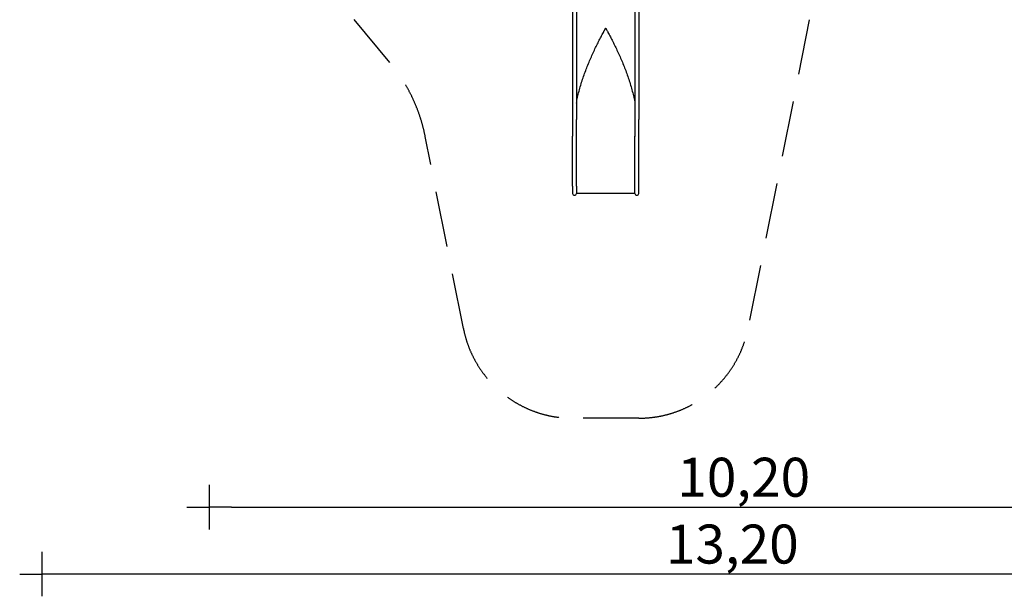
# Model space of a CAD drawing. Extents: x -825 to 14192, y -15880 to -2264.
# Drawn here: x -825 to 8016, y -15880 to -10704 of the extents above; entities that cross this region are included whole.
import ezdxf

# ---------------------------------------------------------------- set-up
doc = ezdxf.new("R2010")
doc.units = 0
doc.header["$MEASUREMENT"] = 0
doc.linetypes.add('VERDECKT', pattern=[0.375, 0.25, -0.125])
doc.layers.get('Defpoints').update_dxf_attribs({"linetype": 'CONTINUOUS'})
for name, color, linetype in [('B', 3, 'CONTINUOUS'), ('PV-ADBB', 7, 'CONTINUOUS'), ('SICHERHEIT', 3, 'VERDECKT')]:
    doc.layers.add(name, color=color, linetype=linetype)
doc.styles.add('KATALOG', font='swissl.ttf')
doc.dimstyles.new('KATALOG', dxfattribs={"dimscale": 200, "dimtxt": 1.75, "dimasz": 1, "dimexe": 0, "dimexo": 0, "dimgap": 0.3, "dimtad": 1, "dimlfac": 0.001, "dimrnd": 0.05, "dimzin": 0, "dimtxsty": 'KATALOG', "dimblk1": 'KATPFEIL', "dimblk2": 'KATPFEIL', "dimsah": 1, "dimcen": 1, "dimse1": 1, "dimse2": 1, "dimclrd": 256, "dimclre": 256, "dimclrt": 3, "dimadec": 0, "dimazin": 0, "dimtfac": 1, "dimtmove": 0, "dimatfit": 3, "dimldrblk": 'KATPFEIL', "dimfxl": 0, "dimtvp": 1, "dimtolj": 1, "dimtzin": 0, "dimarcsym": 0})

# ---------------------------------------------------------------- blocks, each defined once
blk = doc.blocks.new('KATPFEIL')
at = {"layer": 'B', "ltscale": 1000}
for p, q in [((0, -1), (0, 1)), ((-1, 0), (0, 0)), ((1, 0), (0, 0))]:
    blk.add_line(p, q, dxfattribs=at)
blk = doc.blocks.new('*D1')
at = {"layer": 'B', "lineweight": -2, "ltscale": 100}
blk.add_line((12392.4, -15680), (-424.6, -15680), dxfattribs=at)
at = {"layer": 'Defpoints', "color": 0, "ltscale": 100}
for p in [(12592.4, -5026.3, 2888.1), (-624.6, -6634.8, 2888.1), (-624.6, -15680)]:
    blk.add_point(p, dxfattribs=at)
at = {"layer": 'B', "lineweight": -2, "ltscale": 100, "xscale": 200, "yscale": 200, "zscale": 200, "rotation": 180}
blk.add_blockref('KATPFEIL', (-624.6, -15680), dxfattribs=at)
at = {"layer": 'B', "lineweight": -2, "ltscale": 100, "xscale": 200, "yscale": 200, "zscale": 200}
blk.add_blockref('KATPFEIL', (12592.4, -15680), dxfattribs=at)
at = {"layer": 'B', "color": 3, "ltscale": 100, "insert": (5573.6, -15411.1), "char_height": 350, "attachment_point": 5, "style": 'KATALOG'}
blk.add_mtext('\\A1;13,20', dxfattribs=at)
blk = doc.blocks.new('*D2')
at = {"layer": 'B', "lineweight": -2, "ltscale": 100}
blk.add_line((1075.9, -15080), (10877.9, -15080), dxfattribs=at)
at = {"layer": 'Defpoints', "color": 0, "ltscale": 100}
for p in [(11077.9, -5002.9, 2888.1), (875.9, -6655.4, 2888.1), (11077.9, -15080)]:
    blk.add_point(p, dxfattribs=at)
at = {"layer": 'B', "lineweight": -2, "ltscale": 100, "xscale": 200, "yscale": 200, "zscale": 200, "rotation": 180}
blk.add_blockref('KATPFEIL', (875.9, -15080), dxfattribs=at)
at = {"layer": 'B', "lineweight": -2, "ltscale": 100, "xscale": 200, "yscale": 200, "zscale": 200}
blk.add_blockref('KATPFEIL', (11077.9, -15080), dxfattribs=at)
at = {"layer": 'B', "color": 3, "ltscale": 100, "insert": (5676.4, -14811.1), "char_height": 350, "attachment_point": 5, "style": 'KATALOG'}
blk.add_mtext('\\A1;10,20', dxfattribs=at)
blk = doc.blocks.new('*D4')
at = {"layer": 'B', "lineweight": -2, "ltscale": 100}
blk.add_line((13384, -4163.7), (13384, -12080), dxfattribs=at)
at = {"layer": 'Defpoints', "color": 0, "ltscale": 100}
for p in [(10477.9, -3963.7, 2888.1), (4716.9, -12280, 2888.1), (13384, -12280)]:
    blk.add_point(p, dxfattribs=at)
at = {"layer": 'B', "lineweight": -2, "ltscale": 100, "xscale": 200, "yscale": 200, "zscale": 200}
for p, rotation in [((13384, -3963.7), 90), ((13384, -12280), 270)]:
    blk.add_blockref('KATPFEIL', p, dxfattribs=dict(at, rotation=rotation))
at = {"layer": 'B', "color": 3, "ltscale": 100, "insert": (13115.1, -8121.8), "char_height": 350, "attachment_point": 5, "rotation": 90, "style": 'KATALOG'}
blk.add_mtext('\\A1;8,30', dxfattribs=at)
blk = doc.blocks.new('*D5')
at = {"layer": 'B', "lineweight": -2, "ltscale": 100}
blk.add_line((13992.4, -2663.7), (13992.4, -14081.2), dxfattribs=at)
at = {"layer": 'Defpoints', "color": 0, "ltscale": 100}
for p in [(10433, -2463.7, 2888.1), (5733.9, -14281.2, 2888.1), (13992.4, -14281.2)]:
    blk.add_point(p, dxfattribs=at)
at = {"layer": 'B', "lineweight": -2, "ltscale": 100, "xscale": 200, "yscale": 200, "zscale": 200}
for p, rotation in [((13992.4, -2463.7), 90), ((13992.4, -14281.2), 270)]:
    blk.add_blockref('KATPFEIL', p, dxfattribs=dict(at, rotation=rotation))
at = {"layer": 'B', "color": 3, "ltscale": 100, "insert": (13723.5, -8372.4), "char_height": 350, "attachment_point": 5, "rotation": 90, "style": 'KATALOG'}
blk.add_mtext('\\A1;11,80', dxfattribs=at)

msp = doc.modelspace()

# ---------------------------------------------------------------- linework, layer by layer
at = {"layer": 'PV-ADBB'}
for p, q in [((4139.93, -8854.045), (4139.93, -11600.609)), ((4173.93, -8854.045), (4173.93, -11600.609)), ((4699.93, -8854.045), (4699.93, -11600.609)), ((4733.93, -8854.045), (4733.93, -11600.609)), ((4435.893, -10780.087), (4437.966, -10780.087)), ((4139.93, -11600.609), (4139.93, -11750.798)), ((4173.884, -11750.908), (4173.93, -11600.609)), ((4699.93, -11600.609), (4699.93, -11750.988)), ((4733.93, -11750.798), (4733.93, -11600.609)), ((4139.93, -12199.087), (4139.93, -11750.799)), ((4173.884, -12199.196), (4173.884, -11750.908)), ((4699.976, -12199.196), (4699.976, -11750.908)), ((4733.93, -12199.087), (4733.93, -11750.799)), ((4139.93, -12199.087), (4139.93, -12262.985)), ((4173.884, -12199.196), (4173.884, -12264.236)), ((4699.976, -12264.236), (4699.976, -12199.196)), ((4733.93, -12262.985), (4733.93, -12199.087)), ((4699.976, -12264.236), (4173.884, -12264.236))]:
    msp.add_line(p, q, dxfattribs=at)
for centre, start, end in [((4156.93, -12262.985), 180, 355.7832695), ((4716.93, -12262.985), 184.2167305, 0)]:
    msp.add_arc(centre, 17, start, end, dxfattribs=at)
for start_param, end_param in [(4.71610818, 4.71610948), (4.70866848, 4.70866978)]:
    msp.add_ellipse((4436.93, -10943.931), major_axis=(-278.75, 0), ratio=0.58778525, start_param=start_param, end_param=end_param, dxfattribs=at)
for points, knots in [([(4173.93, -11454.009), (4177.084, -11436.101), (4180.642, -11418.274), (4188.594, -11382.181), (4193.015, -11363.923), (4202.498, -11327.662), (4207.56, -11309.659), (4218.229, -11273.958), (4223.835, -11256.258), (4235.5, -11221.208), (4241.559, -11203.857), (4254.042, -11169.55), (4260.466, -11152.595), (4273.599, -11119.125), (4280.363, -11102.47), (4294.179, -11069.476), (4301.231, -11053.139), (4315.506, -11020.933), (4322.73, -11005.064), (4337.231, -10973.934), (4344.508, -10958.673), (4355.375, -10936.334), (4359.016, -10928.925), (4366.308, -10914.226), (4369.959, -10906.937), (4377.242, -10892.525), (4380.874, -10885.402), (4388.09, -10871.366), (4391.675, -10864.452), (4398.767, -10850.876), (4402.324, -10844.121), (4409.383, -10830.807), (4412.887, -10824.247), (4418.045, -10814.646), (4419.768, -10811.45), (4423.194, -10805.11), (4424.898, -10801.965), (4427.42, -10797.314), (4428.26, -10795.765), (4429.934, -10792.677), (4430.767, -10791.137), (4432.004, -10788.838), (4432.415, -10788.073), (4433.026, -10786.923), (4433.229, -10786.539), (4433.632, -10785.77), (4433.833, -10785.385), (4434.23, -10784.612), (4434.426, -10784.225), (4434.714, -10783.64), (4434.809, -10783.445), (4434.995, -10783.051), (4435.087, -10782.853), (4435.264, -10782.453), (4435.35, -10782.252), (4435.512, -10781.843), (4435.589, -10781.637), (4435.69, -10781.32), (4435.722, -10781.213), (4435.778, -10780.997), (4435.804, -10780.888), (4435.867, -10780.554), (4435.892, -10780.325), (4435.892, -10780.087)], [679.54927057, 679.54927057, 679.54927057, 679.54927057, 734.21162594, 734.21162594, 790.83764079, 790.83764079, 847.46365563, 847.46365563, 904.08967047, 904.08967047, 960.71568531, 960.71568531, 1017.34170015, 1017.34170015, 1073.967715, 1073.967715, 1130.59372984, 1130.59372984, 1187.21974468, 1187.21974468, 1243.84575952, 1243.84575952, 1272.15876694, 1272.15876694, 1300.47177436, 1300.47177436, 1328.78478178, 1328.78478178, 1357.0977892, 1357.0977892, 1385.41079663, 1385.41079663, 1413.72380405, 1413.72380405, 1427.88030776, 1427.88030776, 1442.03681147, 1442.03681147, 1449.11506332, 1449.11506332, 1456.19331518, 1456.19331518, 1459.7324411, 1459.7324411, 1461.50200407, 1461.50200407, 1463.27156703, 1463.27156703, 1465.04113, 1465.04113, 1465.92591148, 1465.92591148, 1466.81069296, 1466.81069296, 1467.69547444, 1467.69547444, 1468.58025592, 1468.58025592, 1469.02264666, 1469.02264666, 1469.46503741, 1469.46503741, 1470.34981889, 1470.34981889, 1470.34981889, 1470.34981889]), ([(4437.967, -10780.087), (4437.967, -10780.325), (4437.992, -10780.554), (4438.055, -10780.888), (4438.081, -10780.997), (4438.137, -10781.213), (4438.169, -10781.32), (4438.27, -10781.637), (4438.347, -10781.843), (4438.509, -10782.252), (4438.595, -10782.453), (4438.772, -10782.853), (4438.864, -10783.051), (4439.05, -10783.445), (4439.145, -10783.64), (4439.433, -10784.225), (4439.629, -10784.612), (4440.026, -10785.385), (4440.227, -10785.77), (4440.63, -10786.539), (4440.833, -10786.923), (4441.445, -10788.073), (4441.855, -10788.838), (4443.092, -10791.137), (4443.925, -10792.677), (4445.599, -10795.765), (4446.439, -10797.314), (4448.961, -10801.965), (4450.665, -10805.11), (4454.091, -10811.45), (4455.814, -10814.646), (4460.972, -10824.247), (4464.476, -10830.807), (4471.535, -10844.121), (4475.092, -10850.876), (4482.184, -10864.452), (4485.769, -10871.366), (4492.985, -10885.402), (4496.618, -10892.525), (4503.9, -10906.937), (4507.551, -10914.226), (4514.843, -10928.925), (4518.484, -10936.334), (4529.351, -10958.673), (4536.628, -10973.934), (4551.129, -11005.064), (4558.353, -11020.933), (4572.628, -11053.139), (4579.68, -11069.476), (4593.496, -11102.47), (4600.26, -11119.125), (4613.393, -11152.595), (4619.817, -11169.55), (4632.3, -11203.857), (4638.359, -11221.208), (4650.024, -11256.258), (4655.63, -11273.958), (4666.299, -11309.659), (4671.361, -11327.662), (4680.844, -11363.923), (4685.265, -11382.181), (4693.217, -11418.274), (4696.775, -11436.101), (4699.93, -11454.009)], [4411.04945666, 4411.04945666, 4411.04945666, 4411.04945666, 4411.93423815, 4411.93423815, 4412.37662889, 4412.37662889, 4412.81901963, 4412.81901963, 4413.70380111, 4413.70380111, 4414.58858259, 4414.58858259, 4415.47336407, 4415.47336407, 4416.35814555, 4416.35814555, 4418.12770852, 4418.12770852, 4419.89727148, 4419.89727148, 4421.66683445, 4421.66683445, 4425.20596037, 4425.20596037, 4432.28421223, 4432.28421223, 4439.36246408, 4439.36246408, 4453.51896779, 4453.51896779, 4467.67547151, 4467.67547151, 4495.98847893, 4495.98847893, 4524.30148635, 4524.30148635, 4552.61449377, 4552.61449377, 4580.92750119, 4580.92750119, 4609.24050861, 4609.24050861, 4637.55351603, 4637.55351603, 4694.17953087, 4694.17953087, 4750.80554571, 4750.80554571, 4807.43156056, 4807.43156056, 4864.0575754, 4864.0575754, 4920.68359024, 4920.68359024, 4977.30960508, 4977.30960508, 5033.93561992, 5033.93561992, 5090.56163476, 5090.56163476, 5147.18764961, 5147.18764961, 5201.85000498, 5201.85000498, 5201.85000498, 5201.85000498])]:
    msp.add_open_spline(points, degree=3, knots=knots, dxfattribs=at)
for points in [[(4699.975, -11750.907), (4699.975, -11750.907), (4699.975, -11750.908), (4699.976, -11750.908)], [(4699.976, -11750.689), (4699.976, -11750.689), (4699.976, -11750.689), (4699.976, -11750.689)]]:
    msp.add_open_spline(points, degree=3, dxfattribs=at)
at = {"layer": 'SICHERHEIT', "ltscale": 2000}
for p, q in [((2499.384, -11087.076), (-181.462, -7861.373)), ((6265.262, -10703.952), (5714.777, -13476.016)), ((3159.083, -13476.016), (2817.05, -11753.654)), ((4733.93, -14281.236), (4139.93, -14281.236))]:
    msp.add_line(p, q, dxfattribs=at)
for centre, radius, start, end in [((1345.78, -12045.824), 1500, 11.2318662, 39.7295905), ((4139.93, -13281.236), 1000, 191.2318662, 270), ((4733.93, -13281.236), 1000, 270, 348.7681338)]:
    msp.add_arc(centre, radius, start, end, dxfattribs=at)

# ---------------------------------------------------------------- dimensions: what is measured, and where the dimension line sits
at = {"layer": 'B', "ltscale": 100}
for base, p1, p2, picture, middle in [((13992.397, -14281.236, -2888.141), (10433.003, -2463.656), (5733.93, -14281.236), '*D5', (13992.397, -8372.446, -2888.141)), ((13383.961, -12279.985, -2888.141), (10477.887, -3963.656), (4716.93, -12279.985), '*D4', (13383.961, -8121.82, -2888.141))]:
    dim = msp.add_linear_dim(base=base, p1=p1, p2=p2, angle=90, dimstyle='KATALOG', dxfattribs=at)
    dim.commit()
    dim.dimension.update_dxf_attribs({"geometry": picture, "text_midpoint": middle, "dimtype": 160})
for base, p1, p2, picture, middle in [((-624.617, -15679.985, -2888.141), (12592.397, -5026.269), (-624.617, -6634.815), '*D1', (5573.619, -15679.985, -2888.141)), ((11077.887, -15079.985, -2888.141), (875.889, -6655.399), (11077.887, -5002.887), '*D2', (5676.444, -15079.985, -2888.141))]:
    dim = msp.add_linear_dim(base=base, p1=p1, p2=p2, dimstyle='KATALOG', dxfattribs=at)
    dim.commit()
    dim.dimension.update_dxf_attribs({"geometry": picture, "text_midpoint": middle, "dimtype": 160})

doc.saveas('drawing.dxf')
